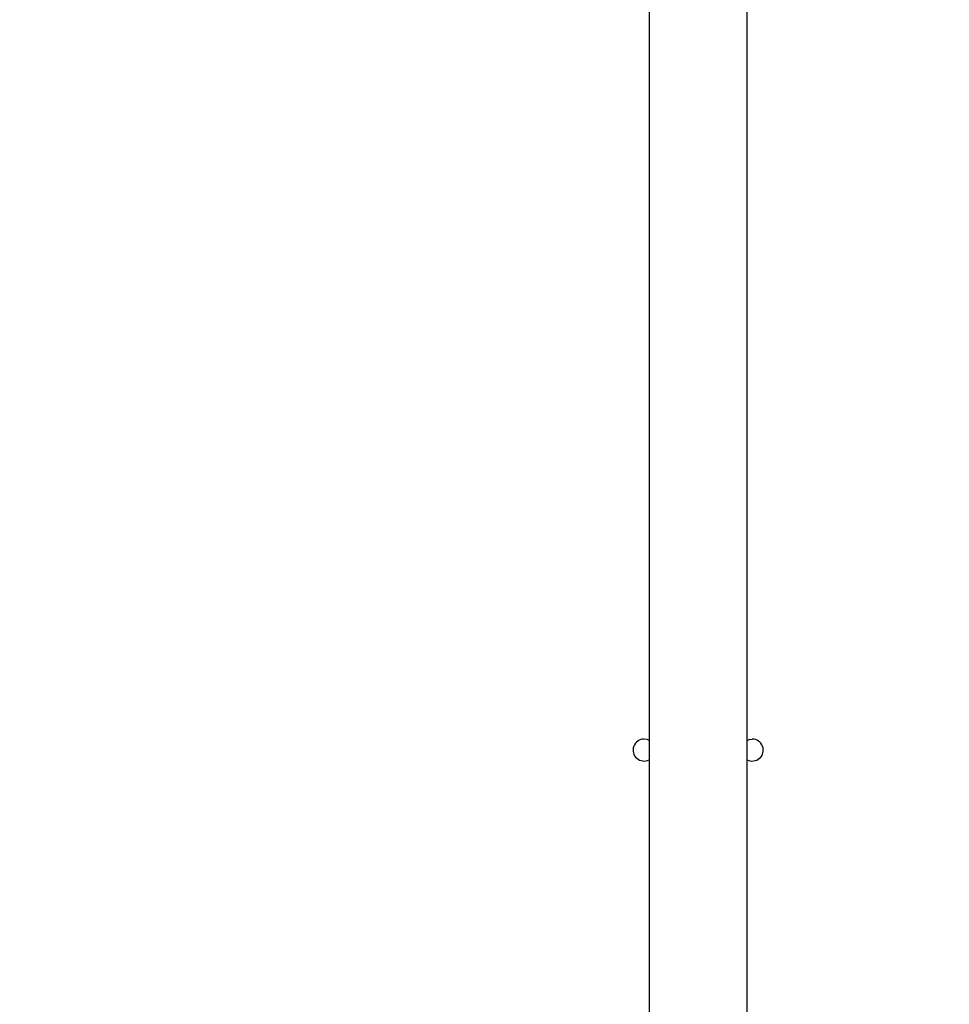
# Model space of a CAD drawing. Units: millimetres. Extents: x -4088 to -1533, y -1429 to -23.
# Drawn here: x -3205 to -3169, y -720 to -682 of the extents above; entities that cross this region are included whole.
import ezdxf

# ---------------------------------------------------------------- set-up
doc = ezdxf.new("R2010")
doc.units = ezdxf.units.MM
doc.header["$LTSCALE"] = 20
doc.header["$PDSIZE"] = -1
doc.layers.add('VP-DIM', color=7, linetype='Continuous')
doc.layers.add('VP-EQ', color=7, linetype='Continuous', true_color=0x8a3492)
doc.dimstyles.get("Standard").update_dxf_attribs({"dimtxt": 14, "dimasz": 20, "dimexe": 20, "dimexo": 50, "dimgap": 20, "dimtad": 0, "dimdec": 0, "dimzin": 0, "dimdsep": 46, "dimtxsty": 'Standard', "dimcen": -0.09, "dimadec": 0, "dimazin": 0, "dimtfac": 1, "dimtdec": 4, "dimtofl": 0, "dimtmove": 0, "dimatfit": 3, "dimfxl": 70, "dimfxlon": 1, "dimtolj": 1, "dimtzin": 0, "dimarcsym": 0})

# ---------------------------------------------------------------- blocks, each defined once
blk = doc.blocks.new('1418')
at = {"color": 7, "linetype": 'Continuous', "lineweight": 25}
for p, q in [((-3180.317, -658.321), (-3180.317, -722.521)), ((-3176.517, -722.521), (-3176.517, -658.321))]:
    blk.add_line(p, q, dxfattribs=at)
at = {"color": 7, "linetype": 'Continuous', "lineweight": 25, "flags": 128}
for points in [[(-3180.317, -710.146), (-3180.392, -710.115), (-3180.517, -710.096)], [(-3176.517, -710.146), (-3176.443, -710.115), (-3176.317, -710.096)]]:
    blk.add_lwpolyline(points, dxfattribs=at)
at = {"color": 7, "linetype": 'Continuous', "lineweight": 25}
for centre, start, end in [((-3180.517, -710.521), 90, 298.0725), ((-3176.317, -710.521), 241.9275, 90)]:
    blk.add_arc(centre, 0.425, start, end, dxfattribs=at)
blk = doc.blocks.new('*D21')
at = {"layer": 'Defpoints', "color": 0}
for p in [(-1883.062, -43.19), (-3694.109, -801.421), (-1883.062, -839.171)]:
    blk.add_point(p, dxfattribs=at)
at = {"layer": 'VP-DIM', "color": 0, "lineweight": -2}
for p, q in [((-3694.109, -113.19), (-3694.109, -23.19)), ((-1883.062, -113.19), (-1883.062, -23.19)), ((-3674.109, -43.19), (-2827.252, -43.19)), ((-1903.062, -43.19), (-2749.919, -43.19))]:
    blk.add_line(p, q, dxfattribs=at)
at = {"layer": 'VP-DIM', "color": 0}
for points in [[(-3674.109, -39.856), (-3674.109, -46.523), (-3694.109, -43.19)], [(-1903.062, -46.523), (-1903.062, -39.856), (-1883.062, -43.19)]]:
    blk.add_solid(points, dxfattribs=at)
at = {"layer": 'VP-DIM', "color": 0, "insert": (-2788.585, -43.19), "char_height": 14, "attachment_point": 5}
blk.add_mtext('\\A1;1811', dxfattribs=at)
blk = doc.blocks.new('*D22')
at = {"layer": 'Defpoints', "color": 0}
for p in [(-2033.062, -143.871), (-3494.109, -754.171), (-2033.062, -838.421)]:
    blk.add_point(p, dxfattribs=at)
at = {"layer": 'VP-DIM', "color": 0, "lineweight": -2}
for p, q in [((-3494.109, -213.871), (-3494.109, -123.871)), ((-2033.062, -213.871), (-2033.062, -123.871)), ((-3474.109, -143.871), (-2804.585, -143.871)), ((-2053.062, -143.871), (-2722.585, -143.871))]:
    blk.add_line(p, q, dxfattribs=at)
at = {"layer": 'VP-DIM', "color": 0}
for points in [[(-3474.109, -140.538), (-3474.109, -147.205), (-3494.109, -143.871)], [(-2053.062, -147.205), (-2053.062, -140.538), (-2033.062, -143.871)]]:
    blk.add_solid(points, dxfattribs=at)
at = {"layer": 'VP-DIM', "color": 0, "insert": (-2763.585, -143.871), "char_height": 14, "attachment_point": 5}
blk.add_mtext('\\A1;1461', dxfattribs=at)

msp = doc.modelspace()

# ---------------------------------------------------------------- block references
at = {"layer": 'VP-EQ', "color": 1}
msp.add_blockref('1418', (0, 0), dxfattribs=at)

# ---------------------------------------------------------------- dimensions: what is measured, and where the dimension line sits
at = {"layer": 'VP-DIM', "color": 0}
for base, p1, p2, picture, middle in [((-1883.062, -43.19), (-3694.109, -801.421), (-1883.062, -839.171), '*D21', (-2788.585, -43.19)), ((-2033.062, -143.871), (-3494.109, -754.171), (-2033.062, -838.421), '*D22', (-2763.585, -143.871))]:
    dim = msp.add_linear_dim(base=base, p1=p1, p2=p2, dimstyle='Standard', dxfattribs=at)
    dim.commit()
    dim.dimension.update_dxf_attribs({"geometry": picture, "text_midpoint": middle})

doc.saveas('drawing.dxf')
